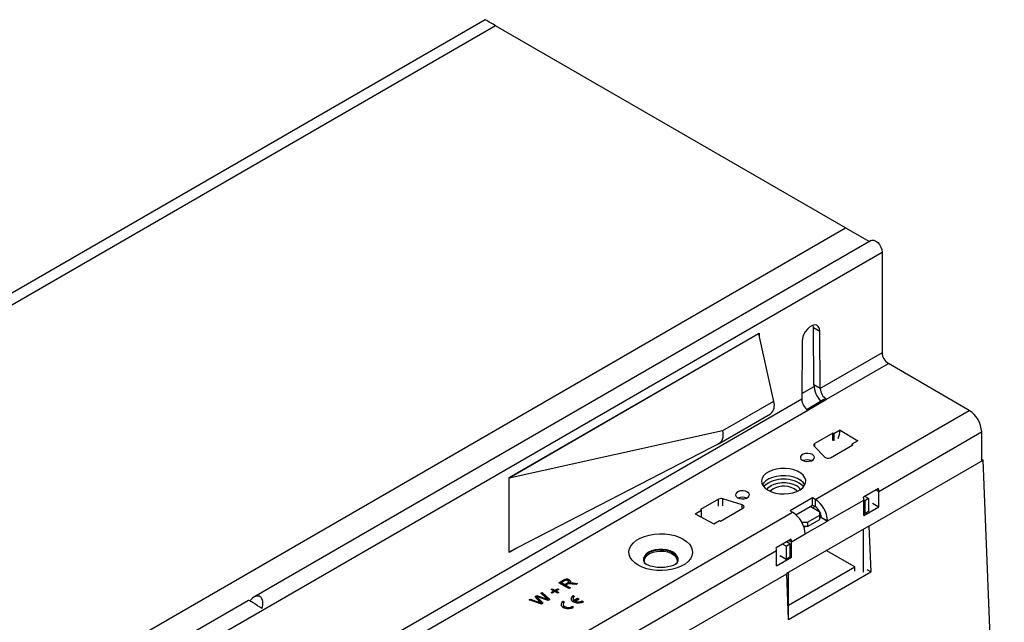
# Model space of a CAD drawing. Units: millimetres. Extents: x 210 to 12390, y 210 to 8700.
# Drawn here: x 11102 to 11381, y 7890 to 8060 of the extents above; entities that cross this region are included whole.
import ezdxf

# ---------------------------------------------------------------- set-up
doc = ezdxf.new("R2010")
doc.units = ezdxf.units.MM
doc.header["$LTSCALE"] = 30
doc.layers.add('HAURATON_PRODUCT_CONTOUR', color=7, linetype='Continuous', lineweight=25)

msp = doc.modelspace()

# ---------------------------------------------------------------- linework, layer by layer
at = {"layer": 'HAURATON_PRODUCT_CONTOUR'}
for p, q in [((11234.17, 8060.37), (8410.09, 6430.07)), ((11237.1, 8058.68), (8417.16, 6430.77)), ((11336.32, 8001.41), (11237.1, 8058.68)), ((8516.38, 6373.49), (11336.32, 8001.41)), ((11336.32, 8001.41), (11343.04, 7997.53)), ((11343.57, 7997.83), (11168.63, 7896.84)), ((10641.66, 7587.6), (11346.65, 7994.58)), ((11346.65, 7994.58), (11346.65, 7966.05)), ((11327.2, 7973.22), (11327.12, 7973.87)), ((11240.94, 7930.74), (11311.79, 7971.64)), ((11311.65, 7971.4), (11240.94, 7930.58)), ((11311.51, 7971.48), (11311.65, 7971.4)), ((11311.65, 7971.4), (11315.89, 7952.3)), ((11311.79, 7971.64), (11311.79, 7970.76)), ((11327.2, 7973.22), (11328.97, 7972.2)), ((11327.34, 7956.94), (11327.2, 7973.22)), ((11329.11, 7955.92), (11328.97, 7972.2)), ((11324.02, 7969.34), (11323.89, 7952.9)), ((11346.65, 7966.05), (11329.11, 7955.92)), ((11330.92, 7952.88), (11348.42, 7962.98)), ((11371.33, 7949.76), (11348.42, 7962.98)), ((11323.9, 7954.53), (11327.4, 7956.55)), ((11329.11, 7955.92), (11327.34, 7956.94)), ((11323.89, 7952.9), (11173.55, 7866.12)), ((11315.89, 7952.3), (11301.39, 7943.93)), ((11330.18, 7952.79), (11325.38, 7950.02)), ((11325.61, 7949.82), (11330.92, 7952.88)), ((11175.35, 7863.08), (11325.61, 7949.82)), ((11300.5, 7940.41), (11315, 7948.78)), ((11327.66, 7924.55), (11371.33, 7949.76)), ((11301.39, 7943.93), (11240.94, 7930.58)), ((11332.68, 7943.29), (11327.56, 7940.33)), ((11332.95, 7943.14), (11332.68, 7943.29)), ((11332.68, 7941.26), (11332.68, 7943.29)), ((11334.72, 7944.16), (11332.95, 7943.14)), ((11332.95, 7943.14), (11332.95, 7941.1)), ((11334.72, 7944.16), (11339.75, 7941.14)), ((11345.7, 7926.8), (11374.86, 7943.63)), ((11374.86, 7943.63), (11374.86, 7935.48)), ((11298.02, 7939.16), (11300.64, 7940.5)), ((11327.56, 7939.46), (11327.56, 7940.33)), ((11339.75, 7941.14), (11338.08, 7940.18)), ((11240.94, 7909.67), (11298.02, 7939.16)), ((11327.39, 7939.64), (11330.39, 7936.48)), ((11331.98, 7936.35), (11338.34, 7940.02)), ((11338.34, 7940.02), (11338.08, 7940.18)), ((11338.08, 7940.18), (11338.08, 7939.87)), ((11342.93, 7916.96), (11375.29, 7935.64)), ((11374.86, 7935.89), (11375.29, 7935.64)), ((11381.28, 7786.84), (11375.29, 7935.64)), ((11240.94, 7930.58), (11240.94, 7930.74)), ((11240.94, 7909.67), (11240.94, 7930.58)), ((11345.63, 7927.59), (11341.39, 7925.14)), ((11344.98, 7927.21), (11345.7, 7926.8)), ((11345.7, 7922.47), (11345.7, 7926.8)), ((11300.33, 7924.61), (11295.21, 7921.65)), ((11300.33, 7922.58), (11300.33, 7924.61)), ((11307, 7922.98), (11301.52, 7924.71)), ((11301.52, 7922.68), (11301.52, 7924.71)), ((11326.96, 7924.96), (11320.59, 7921.29)), ((11327.66, 7924.55), (11326.96, 7924.96)), ((11326.96, 7922.92), (11326.96, 7924.96)), ((11327.66, 7924.55), (11327.66, 7922.51)), ((11331.2, 7918.43), (11341.45, 7924.35)), ((11341.74, 7924.18), (11341.45, 7924.35)), ((11341.45, 7920.02), (11341.45, 7924.35)), ((11342.8, 7924.8), (11341.74, 7924.18)), ((11341.74, 7924.18), (11341.74, 7920.51)), ((11342.8, 7924.8), (11341.8, 7925.37)), ((11342.8, 7924.8), (11342.8, 7921.12)), ((11062.5, 7771.48), (11321.3, 7920.88)), ((11293.7, 7920.48), (11295.47, 7921.5)), ((11295.21, 7921.65), (11295.47, 7921.5)), ((11295.47, 7919.47), (11295.47, 7921.5)), ((11300.86, 7918.39), (11307.23, 7922.06)), ((11307, 7921.93), (11307, 7922.98)), ((11320.59, 7921.29), (11321.3, 7920.88)), ((11322.23, 7920.19), (11326.96, 7922.92)), ((11329.01, 7920.92), (11326.25, 7922.51)), ((11326.89, 7922.14), (11327.59, 7922.55)), ((11326.96, 7922.92), (11327.66, 7922.51)), ((11329.01, 7920.1), (11329.01, 7920.92)), ((11341.45, 7920.02), (11345.7, 7922.47)), ((11342.8, 7921.12), (11341.74, 7920.51)), ((11343.93, 7923.49), (11345.7, 7922.47)), ((11293.7, 7920.48), (11298.93, 7917.58)), ((11298.93, 7917.58), (11300.6, 7918.54)), ((11300.6, 7918.54), (11300.86, 7918.39)), ((11323.82, 7918.2), (11324.06, 7918.06)), ((11324.06, 7918.06), (11325.47, 7918.06)), ((11324.06, 7917.76), (11324.06, 7918.06)), ((11324.84, 7914.75), (11331.2, 7918.42)), ((11325.47, 7918.06), (11329.01, 7920.1)), ((11325.47, 7916.84), (11329.01, 7918.88)), ((11325.47, 7918.06), (11325.47, 7916.84)), ((11329.01, 7918.88), (11329.01, 7920.1)), ((11329.01, 7919.28), (11329.43, 7919.53)), ((11329.43, 7919.44), (11329.01, 7919.2)), ((11329.43, 7919.45), (11331.2, 7918.43)), ((11329.43, 7919.45), (11329.43, 7919.44)), ((11329.43, 7919.44), (11331.2, 7918.42)), ((11331.2, 7918.42), (11331.2, 7918.43)), ((11341.45, 7920.67), (11341.74, 7920.51)), ((11342.86, 7916.99), (11319.55, 7903.54)), ((11325.47, 7916.84), (11324.45, 7916.84)), ((11324.5, 7916.68), (11324.77, 7916.84)), ((11324.92, 7916.84), (11324.52, 7916.61)), ((11341.38, 7903.98), (11341.38, 7916.14)), ((11342.93, 7916.96), (11342.86, 7917)), ((11342.93, 7916.96), (11343.45, 7904)), ((11320.88, 7913.3), (11316.64, 7910.85)), ((11320.52, 7911.94), (11319.52, 7912.52)), ((11320.23, 7912.92), (11320.95, 7912.51)), ((11320.95, 7912.51), (11324.84, 7914.75)), ((11320.95, 7908.18), (11320.95, 7912.51)), ((11324.84, 7914.75), (11324.84, 7914.75)), ((11080.53, 7773.72), (11316.7, 7910.06)), ((11243.63, 7911.06), (11240.94, 7909.51)), ((11240.94, 7909.51), (11240.94, 7909.67)), ((11316.7, 7905.73), (11316.7, 7910.06)), ((11319.46, 7911.33), (11318.46, 7911.9)), ((11319.46, 7911.33), (11320.52, 7911.94)), ((11319.46, 7911.33), (11319.46, 7907.65)), ((11320.52, 7911.94), (11320.52, 7908.26)), ((11338.91, 7905.4), (11330.84, 7910.06)), ((11316.7, 7905.73), (11320.95, 7908.18)), ((11317.77, 7908.63), (11319.46, 7907.65)), ((11317.78, 7908.62), (11317.78, 7908.39)), ((11317.98, 7908.51), (11317.78, 7908.39)), ((11319.46, 7907.65), (11320.52, 7908.26)), ((11320.52, 7908.43), (11320.95, 7908.18)), ((11320.17, 7894.59), (11338.91, 7905.4)), ((11338.91, 7904.19), (11338.91, 7905.4)), ((11343.45, 7904), (11342.44, 7904.59)), ((11077.76, 7763.89), (11319.61, 7903.5)), ((11255.08, 7900.94), (11256.31, 7901.65)), ((11255.22, 7900.86), (11256.31, 7901.48)), ((11256.65, 7901.47), (11255.8, 7900.98)), ((11256.31, 7901.48), (11256.31, 7901.65)), ((11257.83, 7901.07), (11257.83, 7901.27)), ((11258.02, 7901.59), (11258.02, 7901.75)), ((11319.54, 7903.54), (11319.61, 7903.5)), ((11320.13, 7890.54), (11319.61, 7903.5)), ((11320.13, 7890.54), (11343.45, 7904)), ((11320.17, 7891.74), (11320.17, 7903.89)), ((11252.87, 7899.07), (11253.19, 7899.26)), ((11253.63, 7898.63), (11252.87, 7899.07)), ((11252.87, 7898.19), (11253.63, 7898.63)), ((11253.01, 7898.99), (11253.19, 7899.1)), ((11253.01, 7898.11), (11253.63, 7898.47)), ((11253.19, 7899.26), (11253.96, 7898.82)), ((11253.19, 7899.1), (11253.19, 7899.26)), ((11253.19, 7899.1), (11253.96, 7898.66)), ((11253.63, 7898.47), (11253.63, 7898.63)), ((11253.96, 7898.82), (11254.72, 7899.26)), ((11253.96, 7898.66), (11254.72, 7899.1)), ((11253.96, 7898.66), (11253.96, 7898.82)), ((11255.04, 7899.07), (11254.28, 7898.63)), ((11254.28, 7898.63), (11255.04, 7898.19)), ((11254.28, 7898.47), (11254.28, 7898.63)), ((11254.28, 7898.47), (11254.9, 7898.11)), ((11254.72, 7899.26), (11255.04, 7899.07)), ((11254.72, 7899.1), (11254.72, 7899.26)), ((11254.72, 7899.1), (11254.9, 7898.99)), ((11257.91, 7899.3), (11255.08, 7900.94)), ((11255.8, 7900.98), (11256.71, 7900.46)), ((11255.8, 7900.82), (11255.8, 7900.98)), ((11255.8, 7900.82), (11256.71, 7900.29)), ((11256.71, 7900.46), (11257.47, 7900.89)), ((11256.71, 7900.29), (11257.47, 7900.73)), ((11256.71, 7900.29), (11256.71, 7900.46)), ((11257.45, 7900.5), (11257.04, 7900.27)), ((11257.04, 7900.27), (11258.31, 7899.53)), ((11257.04, 7900.1), (11257.04, 7900.27)), ((11257.04, 7900.1), (11258.17, 7899.45)), ((11257.47, 7900.73), (11257.47, 7900.89)), ((11258.31, 7899.53), (11257.91, 7899.3)), ((11258.03, 7900.72), (11258.03, 7900.88)), ((11258.39, 7900.76), (11258.39, 7900.93)), ((11259.86, 7900.43), (11258.91, 7900.57)), ((11259.07, 7900.88), (11260.32, 7900.69)), ((11259.07, 7900.71), (11259.07, 7900.88)), ((11259.07, 7900.71), (11260.09, 7900.56)), ((11260.32, 7900.69), (11259.86, 7900.43)), ((11167.08, 7895.95), (10815.08, 7692.74)), ((11246.63, 7896.06), (11247.04, 7896.3)), ((11250.17, 7894.84), (11246.63, 7896.06)), ((11246.81, 7896), (11247.04, 7896.13)), ((11247.04, 7896.3), (11249.32, 7895.47)), ((11247.04, 7896.13), (11247.04, 7896.3)), ((11247.04, 7896.13), (11249.32, 7895.3)), ((11248.3, 7897.02), (11248.78, 7897.3)), ((11249.67, 7895.58), (11248.3, 7897.02)), ((11248.4, 7896.92), (11248.78, 7897.13)), ((11248.78, 7897.3), (11250.6, 7896.71)), ((11248.78, 7897.13), (11248.78, 7897.3)), ((11248.78, 7897.13), (11250.6, 7896.55)), ((11248.88, 7896.8), (11248.88, 7896.96)), ((11249.14, 7896.69), (11250.64, 7895.11)), ((11249.14, 7896.52), (11249.14, 7896.69)), ((11249.14, 7896.52), (11250.54, 7895.05)), ((11252.04, 7895.92), (11249.29, 7896.83)), ((11249.95, 7897.98), (11250.37, 7898.22)), ((11251.39, 7896.67), (11249.95, 7897.98)), ((11250.06, 7897.88), (11250.37, 7898.05)), ((11250.37, 7898.22), (11252.48, 7896.17)), ((11250.37, 7898.05), (11250.37, 7898.22)), ((11250.37, 7898.05), (11252.38, 7896.11)), ((11250.6, 7896.55), (11250.6, 7896.71)), ((11251.84, 7896.09), (11251.84, 7896.26)), ((11252.48, 7896.17), (11252.04, 7895.92)), ((11253.19, 7898.01), (11252.87, 7898.19)), ((11253.96, 7898.45), (11253.19, 7898.01)), ((11254.72, 7898.01), (11253.96, 7898.45)), ((11255.04, 7898.19), (11254.72, 7898.01)), ((11259.09, 7896.44), (11259.09, 7896.27)), ((11259.11, 7897.29), (11259.53, 7897.05)), ((11259.11, 7897.13), (11259.11, 7897.29)), ((11259.11, 7897.13), (11259.4, 7896.96)), ((11259.34, 7895.96), (11260.38, 7896.56)), ((11259.34, 7895.8), (11260.38, 7896.4)), ((11259.34, 7895.8), (11259.34, 7895.96)), ((11259.76, 7895.71), (11260.8, 7896.31)), ((11259.76, 7895.55), (11259.76, 7895.71)), ((11260.38, 7896.56), (11260.8, 7896.31)), ((11260.38, 7896.4), (11260.38, 7896.56)), ((11260.38, 7896.4), (11260.66, 7896.23)), ((11261.65, 7895.82), (11262.08, 7895.58)), ((11261.65, 7895.66), (11261.65, 7895.82)), ((11249.32, 7895.3), (11249.32, 7895.47)), ((11250.02, 7895.05), (11250.02, 7895.21)), ((11250.64, 7895.11), (11250.17, 7894.84)), ((11256.26, 7894.8), (11256.26, 7894.64)), ((11256.7, 7895.42), (11256.28, 7895.66)), ((11256.28, 7895.5), (11256.28, 7895.66)), ((11256.57, 7895.33), (11256.28, 7895.5)), ((11259.25, 7893.95), (11258.82, 7894.19)), ((11258.82, 7894.03), (11258.82, 7894.19)), ((11259.1, 7893.87), (11258.82, 7894.03)), ((11261.65, 7895.66), (11261.93, 7895.5))]:
    msp.add_line(p, q, dxfattribs=at)
at = {"layer": 'HAURATON_PRODUCT_CONTOUR', "flags": 128}
for points in [[(11343.57, 7997.83), (11343.79, 7997.92), (11344.29, 7997.93), (11344.85, 7997.71), (11345.4, 7997.28), (11345.91, 7996.7), (11346.31, 7996.01), (11346.56, 7995.28), (11346.65, 7994.58)], [(11328.97, 7972.2), (11328.87, 7972.94), (11328.57, 7973.5), (11328.11, 7973.84), (11327.52, 7973.94), (11326.85, 7973.77), (11326.15, 7973.37), (11325.47, 7972.76), (11324.88, 7971.98), (11324.42, 7971.11), (11324.13, 7970.2), (11324.02, 7969.34)], [(11301.39, 7943.93), (11301.5, 7943.26), (11301.54, 7942.63), (11301.49, 7942.04), (11301.36, 7941.52), (11301.15, 7941.06), (11300.87, 7940.7), (11300.53, 7940.42), (11300.12, 7940.25)], [(11327.56, 7940.33), (11327.45, 7940.26), (11327.37, 7940.18), (11327.31, 7940.09), (11327.27, 7940), (11327.27, 7939.91), (11327.28, 7939.82), (11327.32, 7939.73), (11327.39, 7939.64)], [(11324.06, 7935.61), (11324.63, 7935.38), (11325.3, 7935.28), (11325.99, 7935.32), (11326.62, 7935.48), (11327.11, 7935.77), (11327.4, 7936.13), (11327.46, 7936.53), (11327.28, 7936.92), (11326.89, 7937.25), (11326.32, 7937.48), (11325.65, 7937.58), (11324.95, 7937.55), (11324.32, 7937.38), (11323.83, 7937.09), (11323.54, 7936.73), (11323.48, 7936.33), (11323.66, 7935.94), (11324.06, 7935.61)], [(11314.33, 7927.14), (11315.31, 7926.68), (11316.44, 7926.34), (11317.65, 7926.14), (11318.91, 7926.09), (11320.17, 7926.18), (11321.36, 7926.42), (11322.45, 7926.79), (11323.39, 7927.28), (11324.14, 7927.86), (11324.67, 7928.53), (11324.95, 7929.24), (11324.99, 7929.97), (11324.76, 7930.69), (11324.29, 7931.37), (11323.6, 7931.98), (11322.7, 7932.49), (11321.65, 7932.89), (11320.47, 7933.16), (11319.23, 7933.29), (11317.96, 7933.27), (11316.73, 7933.11), (11315.58, 7932.8), (11314.56, 7932.37), (11313.72, 7931.83), (11313.08, 7931.2), (11312.67, 7930.51), (11312.51, 7929.79), (11312.6, 7929.06), (11312.95, 7928.36), (11313.54, 7927.71), (11314.33, 7927.14)], [(11324.75, 7928.67), (11324.29, 7929.32), (11323.6, 7929.93), (11322.7, 7930.45), (11321.65, 7930.85), (11320.47, 7931.12), (11319.23, 7931.25), (11317.96, 7931.23), (11316.73, 7931.07), (11315.58, 7930.76), (11314.56, 7930.33), (11313.72, 7929.79), (11313.08, 7929.16), (11312.76, 7928.67)], [(11314.01, 7927.34), (11314.03, 7927.38), (11314.52, 7927.96), (11315.22, 7928.47), (11316.09, 7928.87), (11317.1, 7929.15), (11318.19, 7929.3), (11319.31, 7929.3), (11320.41, 7929.15), (11321.41, 7928.87), (11322.29, 7928.47)], [(11305.67, 7925), (11306.24, 7924.77), (11306.91, 7924.67), (11307.6, 7924.7), (11308.23, 7924.87), (11308.73, 7925.16), (11309.02, 7925.52), (11309.08, 7925.92), (11308.9, 7926.31), (11308.5, 7926.63), (11307.93, 7926.86), (11307.26, 7926.97), (11306.57, 7926.93), (11305.94, 7926.76), (11305.45, 7926.48), (11305.16, 7926.12), (11305.09, 7925.72), (11305.27, 7925.33), (11305.67, 7925)], [(11322.61, 7926.85), (11322.39, 7927.09), (11321.76, 7927.55)], [(11307.23, 7922.06), (11307.37, 7922.17), (11307.47, 7922.29), (11307.52, 7922.42), (11307.51, 7922.55), (11307.45, 7922.68), (11307.34, 7922.8), (11307.19, 7922.9), (11307, 7922.98)], [(11290.3, 7913.27), (11291.27, 7912.61), (11292.03, 7911.88), (11292.57, 7911.08), (11292.87, 7910.23), (11292.94, 7909.38), (11292.75, 7908.52), (11292.33, 7907.7), (11291.67, 7906.93), (11290.81, 7906.23), (11289.75, 7905.62), (11288.54, 7905.12), (11287.21, 7904.74), (11285.78, 7904.5), (11284.3, 7904.39), (11282.81, 7904.43), (11281.36, 7904.6), (11279.97, 7904.92), (11278.69, 7905.36), (11277.56, 7905.91), (11276.59, 7906.57), (11275.83, 7907.31), (11275.29, 7908.11), (11274.98, 7908.95), (11274.92, 7909.81), (11275.11, 7910.66), (11275.53, 7911.48), (11276.19, 7912.25), (11277.05, 7912.95), (11278.1, 7913.56), (11279.32, 7914.06), (11280.65, 7914.44), (11282.08, 7914.68), (11283.56, 7914.79), (11285.04, 7914.75), (11286.5, 7914.58), (11287.89, 7914.27), (11289.17, 7913.83), (11290.3, 7913.27)], [(11288.25, 7906.19), (11288.58, 7906.62), (11288.82, 7907.24), (11288.82, 7907.88), (11288.58, 7908.5), (11288.1, 7909.07), (11287.41, 7909.57), (11286.55, 7909.96), (11285.56, 7910.24), (11284.48, 7910.38), (11283.38, 7910.38), (11282.3, 7910.24), (11281.31, 7909.96), (11280.45, 7909.57), (11279.76, 7909.07), (11279.28, 7908.5), (11279.04, 7907.88), (11279.04, 7907.24), (11279.28, 7906.62), (11279.5, 7906.32)], [(11288.63, 7906.72), (11288.67, 7907), (11288.58, 7907.63), (11288.23, 7908.23), (11287.65, 7908.78), (11286.87, 7909.23), (11285.93, 7909.56), (11284.89, 7909.76), (11283.79, 7909.81), (11282.7, 7909.72), (11281.68, 7909.49), (11280.78, 7909.12), (11280.04, 7908.65), (11279.52, 7908.09), (11279.24, 7907.47), (11279.2, 7906.84), (11279.23, 7906.72)], [(11288.73, 7906.92), (11288.77, 7907.09), (11288.77, 7907.72), (11288.53, 7908.33), (11288.05, 7908.9), (11287.37, 7909.39), (11286.52, 7909.78), (11285.54, 7910.05), (11284.47, 7910.19), (11283.38, 7910.19), (11282.32, 7910.05), (11281.34, 7909.78), (11280.49, 7909.39)], [(11288.59, 7906.53), (11288.57, 7906.51), (11288.39, 7906.35), (11288.03, 7906.12), (11287.49, 7905.86), (11286.78, 7905.61), (11285.93, 7905.4), (11284.97, 7905.26), (11283.94, 7905.21), (11282.91, 7905.26), (11281.93, 7905.4), (11281.05, 7905.62), (11280.32, 7905.88), (11279.77, 7906.15), (11279.43, 7906.39), (11279.27, 7906.53), (11279.27, 7906.53)], [(11257.47, 7900.89), (11257.7, 7901.05), (11257.83, 7901.23), (11257.78, 7901.39), (11257.63, 7901.52)], [(11258.02, 7901.75), (11258.27, 7901.53), (11258.33, 7901.26), (11258.03, 7900.88)], [(11258.02, 7901.59), (11258.27, 7901.37), (11258.32, 7901.16)], [(11257.66, 7900.61), (11257.53, 7900.55), (11257.45, 7900.5)], [(11257.47, 7900.73), (11257.7, 7900.88), (11257.83, 7901.07), (11257.82, 7901.09)], [(11258.03, 7900.88), (11258.23, 7900.91), (11258.39, 7900.93)], [(11258.03, 7900.72), (11258.23, 7900.75), (11258.39, 7900.76)], [(11258.39, 7900.93), (11258.77, 7900.91), (11259.07, 7900.88)], [(11258.39, 7900.76), (11258.77, 7900.75), (11259.07, 7900.71)], [(11248.88, 7896.96), (11249.02, 7896.81), (11249.14, 7896.69)], [(11249.29, 7896.83), (11249.06, 7896.9), (11248.88, 7896.96)], [(11248.88, 7896.8), (11249.02, 7896.64), (11249.14, 7896.52)], [(11250.6, 7896.71), (11251.3, 7896.46), (11251.84, 7896.26)], [(11250.6, 7896.55), (11251.3, 7896.3), (11251.84, 7896.09)], [(11251.84, 7896.26), (11251.58, 7896.49), (11251.39, 7896.67)], [(11259.11, 7897.29), (11258.69, 7896.95), (11258.5, 7896.54), (11258.56, 7896.12), (11258.87, 7895.74), (11259.39, 7895.44), (11260.05, 7895.27), (11260.77, 7895.23), (11261.48, 7895.34), (11262.08, 7895.58)], [(11259.53, 7897.05), (11259.37, 7896.94), (11259.24, 7896.81), (11259.15, 7896.67), (11259.1, 7896.52), (11259.09, 7896.38), (11259.13, 7896.23), (11259.22, 7896.09), (11259.34, 7895.96)], [(11249.32, 7895.47), (11249.72, 7895.32), (11250.02, 7895.21)], [(11249.32, 7895.3), (11249.72, 7895.16), (11250.02, 7895.05)], [(11250.02, 7895.21), (11249.82, 7895.42), (11249.67, 7895.58)], [(11256.28, 7895.66), (11255.86, 7895.32), (11255.67, 7894.91), (11255.73, 7894.49), (11256.04, 7894.11), (11256.56, 7893.81), (11257.22, 7893.63), (11257.95, 7893.6), (11258.65, 7893.71), (11259.25, 7893.95)], [(11256.7, 7895.42), (11256.38, 7895.14), (11256.26, 7894.8), (11256.38, 7894.47), (11256.7, 7894.19), (11257.19, 7894), (11257.76, 7893.94), (11258.34, 7894), (11258.82, 7894.19)], [(11256.26, 7894.64), (11256.38, 7894.31), (11256.7, 7894.03), (11257.19, 7893.84), (11257.76, 7893.77), (11258.34, 7893.84), (11258.82, 7894.03)]]:
    msp.add_lwpolyline(points, dxfattribs=at)
at = {"layer": 'HAURATON_PRODUCT_CONTOUR'}
for centre, radius, start, end in [((11350.49, 7966.22), 3.84, 182.6055, 237.3945), ((11334.68, 7957.27), 7.35, 182.571, 222.7984), ((11332.94, 7956.15), 3.84, 183.3619, 238.1422), ((11313.06, 7951.14), 3.06, 309.3289, 22.2613), ((11327.73, 7953.03), 3.84, 181.8578, 236.6381), ((11330.67, 7951.91), 0.998, 75.4961, 119.0726), ((11367.19, 7943.29), 7.68, 2.6055, 57.3945), ((11327.96, 7944.49), 6.77, 336.5901, 357.2026), ((11325.47, 7932.59), 3.16, 67.6568, 112.3432), ((11331.28, 7937.61), 1.44, 231.7756, 298.7954), ((11318.75, 7921.3), 8.97, 50.5009, 129.4991), ((11318.83, 7922.34), 5.98, 60.6382, 130.9831), ((11320.89, 7925.76), 3.05, 31.2825, 62.6894), ((11340.32, 7926.78), 5.38, 0.1869, 8.669), ((11301.05, 7923.22), 1.57, 72.3631, 117.0659), ((11307.09, 7921.97), 3.16, 67.6569, 112.3431), ((11323.52, 7918.08), 7.68, 2.6055, 57.3945), ((11336.07, 7924.33), 5.38, 0.1869, 8.669), ((11317.16, 7914.41), 7.68, 2.6055, 57.3945), ((11325.59, 7919.27), 3.84, 2.6055, 57.3945), ((11315.57, 7912.49), 5.38, 0.1869, 8.669), ((11311.33, 7910.04), 5.38, 0.1869, 8.669), ((11281.25, 7907.36), 2.16, 110.5904, 191.5824), ((11257.25, 7900.32), 1.63, 61.8146, 125.3607), ((11257.25, 7900.15), 1.63, 61.8146, 125.3607), ((11257.18, 7900.67), 0.955, 62.1253, 123.9524), ((11258.21, 7898.06), 2.61, 74.3976, 102.1627), ((11259.51, 7896.19), 1.03, 113.1065, 170.4944), ((11259.72, 7896.3), 0.634, 182.371, 232.6442), ((11260.58, 7897.92), 2.35, 249.6027, 297.0725), ((11256.68, 7894.55), 1.03, 113.1065, 170.4944), ((11260.58, 7897.75), 2.35, 249.6027, 297.0725)]:
    msp.add_arc(centre, radius, start, end, dxfattribs=at)
for centre, major_axis, ratio, start_param, end_param in [((11244.17, 8054.6), (10, -5.77), 0.00007, 2.356235, 3.141552), ((11169.47, 7894.38), (2.39, -1.56), 0.057514, 0.973705, 3.112423), ((11168.79, 7893.99), (1.51, 3.03), 0.61436, 4.891809, 7.547137)]:
    msp.add_ellipse(centre, major_axis=major_axis, ratio=ratio, start_param=start_param, end_param=end_param, dxfattribs=at)

doc.saveas('drawing.dxf')
